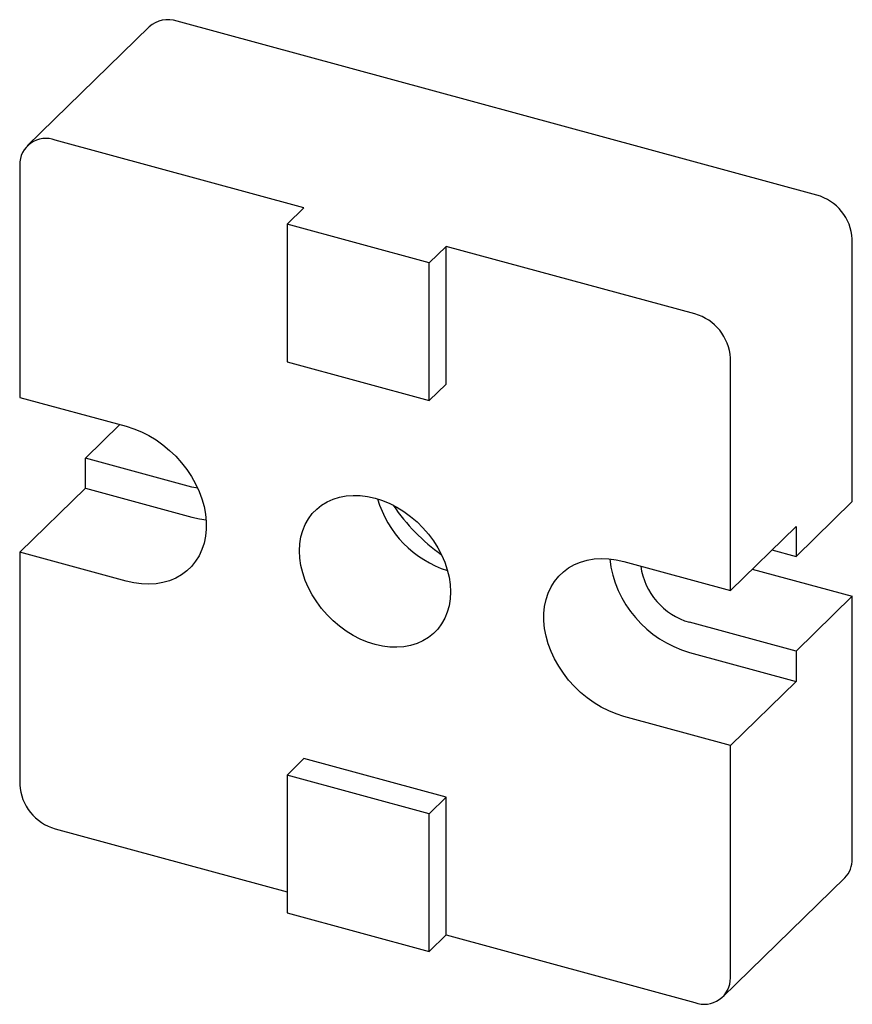
# Model space of a CAD drawing. Units: millimetres. Extents: x -6.1 to 35.4, y -15.1 to 33.9.
import ezdxf

# ---------------------------------------------------------------- set-up
doc = ezdxf.new("R2010")
doc.units = ezdxf.units.MM

msp = doc.modelspace()

# ---------------------------------------------------------------- linework, layer by layer
at = {"color": 7, "linetype": 'Continuous', "lineweight": 25}
for p, q in [((0.372, 33.523), (-5.695, 27.601)), ((33.608, 25.153), (1.769, 33.806)), ((8.084, 24.519), (-4.298, 27.884)), ((-6.067, 26.651), (-6.067, 15.079)), ((8.084, 24.519), (7.244, 23.699)), ((14.319, 21.776), (7.244, 23.699)), ((7.244, 23.699), (7.244, 16.842)), ((15.159, 22.596), (14.319, 21.776)), ((27.541, 19.231), (15.159, 22.596)), ((15.159, 15.739), (15.159, 22.596)), ((35.377, 9.886), (35.377, 22.958)), ((14.319, 14.919), (14.319, 21.776)), ((7.244, 16.842), (14.319, 14.919)), ((29.31, 5.464), (29.31, 17.036)), ((15.159, 15.739), (14.319, 14.919)), ((-6.067, 15.079), (-0.761, 13.637)), ((-2.8, 12.053), (-1.087, 13.725)), ((-2.8, 10.553), (-2.8, 12.053)), ((2.506, 10.611), (-2.8, 12.053)), ((-6.067, 7.364), (-2.8, 10.553)), ((-2.8, 10.553), (2.506, 9.111)), ((2.794, 10.549), (2.506, 10.611)), ((32.577, 7.153), (35.377, 9.886)), ((29.31, 5.464), (32.577, 8.653)), ((32.577, 8.653), (32.577, 7.153)), ((-6.067, 7.364), (-6.067, -4.207)), ((-0.761, 5.922), (-6.067, 7.364)), ((31.374, 7.48), (32.577, 7.153)), ((24.003, 6.907), (29.31, 5.464)), ((30.396, 6.525), (35.377, 5.172)), ((35.377, 5.172), (32.577, 2.438)), ((35.377, -7.9), (35.377, 5.172)), ((32.577, 2.438), (27.27, 3.881)), ((27.27, 2.381), (32.577, 0.938)), ((32.577, 2.438), (32.577, 0.938)), ((32.577, 0.938), (29.31, -2.25)), ((29.31, -2.25), (24.003, -0.808)), ((29.31, -13.822), (29.31, -2.25)), ((8.084, -2.91), (7.244, -3.73)), ((15.159, -4.833), (8.084, -2.91)), ((14.319, -5.653), (7.244, -3.73)), ((7.244, -3.73), (7.244, -10.587)), ((15.159, -4.833), (14.319, -5.653)), ((15.159, -11.69), (15.159, -4.833)), ((14.319, -12.51), (14.319, -5.653)), ((-4.298, -6.402), (7.244, -9.539)), ((28.938, -14.772), (35.005, -8.851)), ((7.244, -10.587), (14.319, -12.51)), ((15.159, -11.69), (14.319, -12.51)), ((15.159, -11.69), (27.541, -15.056))]:
    msp.add_line(p, q, dxfattribs=at)
at = {"color": 7, "linetype": 'Continuous', "lineweight": 25, "flags": 128}
for points in [[(-0.761, 13.637), (-0.382, 13.517), (-0.007, 13.362), (0.361, 13.176), (0.719, 12.958), (1.063, 12.712), (1.391, 12.44), (1.7, 12.143), (1.986, 11.825), (2.247, 11.488), (2.481, 11.136), (2.686, 10.771), (2.86, 10.398), (3, 10.019), (3.107, 9.638), (3.179, 9.258), (3.215, 8.883), (3.215, 8.516), (3.179, 8.16), (3.107, 7.819), (3, 7.496), (2.86, 7.193), (2.686, 6.914), (2.481, 6.661), (2.247, 6.436), (1.986, 6.241), (1.7, 6.079), (1.391, 5.95), (1.063, 5.855), (0.719, 5.797), (0.361, 5.774), (-0.007, 5.787), (-0.382, 5.837), (-0.761, 5.922)], [(11.621, 10.057), (11.99, 9.94), (12.355, 9.788), (12.712, 9.604), (13.06, 9.389), (13.393, 9.146), (13.71, 8.876), (14.006, 8.582), (14.279, 8.268), (14.527, 7.936), (14.747, 7.589), (14.936, 7.231), (15.094, 6.865), (15.218, 6.494), (15.308, 6.123), (15.362, 5.755), (15.38, 5.393), (15.362, 5.041), (15.308, 4.702), (15.218, 4.379), (15.094, 4.077), (14.936, 3.796), (14.747, 3.541), (14.527, 3.314), (14.279, 3.116), (14.006, 2.95), (13.71, 2.818), (13.393, 2.72), (13.06, 2.658), (12.712, 2.632), (12.355, 2.642), (11.99, 2.689), (11.621, 2.771), (11.253, 2.889), (10.888, 3.041), (10.53, 3.225), (10.183, 3.44), (9.849, 3.683), (9.533, 3.953), (9.237, 4.246), (8.963, 4.561), (8.716, 4.893), (8.496, 5.24), (8.306, 5.598), (8.149, 5.964), (8.024, 6.334), (7.935, 6.706), (7.881, 7.074), (7.863, 7.436), (7.881, 7.788), (7.935, 8.127), (8.024, 8.449), (8.149, 8.752), (8.306, 9.033), (8.496, 9.288), (8.716, 9.515), (8.963, 9.713), (9.237, 9.879), (9.533, 10.011), (9.849, 10.109), (10.183, 10.171), (10.53, 10.197), (10.888, 10.187), (11.253, 10.14), (11.621, 10.057)], [(2.506, 9.111), (2.885, 9.025), (3.209, 8.98)], [(24.003, -0.808), (23.625, -0.688), (23.25, -0.534), (22.882, -0.347), (22.524, -0.13), (22.179, 0.116), (21.851, 0.389), (21.543, 0.686), (21.257, 1.004), (20.995, 1.341), (20.761, 1.693), (20.556, 2.057), (20.383, 2.431), (20.242, 2.81), (20.135, 3.191), (20.064, 3.571), (20.028, 3.946), (20.028, 4.313), (20.064, 4.669), (20.135, 5.01), (20.242, 5.333), (20.383, 5.636), (20.556, 5.915), (20.761, 6.168), (20.995, 6.393), (21.257, 6.587), (21.543, 6.75), (21.851, 6.879), (22.179, 6.973), (22.524, 7.032), (22.882, 7.055), (23.25, 7.042), (23.625, 6.992), (24.003, 6.907)]]:
    msp.add_lwpolyline(points, dxfattribs=at)
at = {"color": 7, "linetype": 'Continuous', "lineweight": 25}
for centre, radius, start, end in [((1.309, 32.486), 1.398, 70.7938, 132.1163), ((-4.768, 26.673), 1.299, 68.783, 181.0015), ((32.95, 22.812), 2.431, 3.4303, 74.2951), ((26.883, 16.891), 2.431, 3.4303, 74.2951), ((16.855, 11.523), 5.325, 196.374, 252.2361), ((20.648, 15.225), 9.822, 214.1904, 234.4197), ((28.782, 7.69), 5.52, 186.7928, 254.101), ((28.187, 7.122), 3.368, 187.5902, 254.1978), ((-3.64, -4.062), 2.431, 183.4303, 254.2951), ((34.071, -7.937), 1.306, 315.6382, 1.6276), ((28.011, -13.845), 1.299, 248.783, 1.0015)]:
    msp.add_arc(centre, radius, start, end, dxfattribs=at)

doc.saveas('drawing.dxf')
